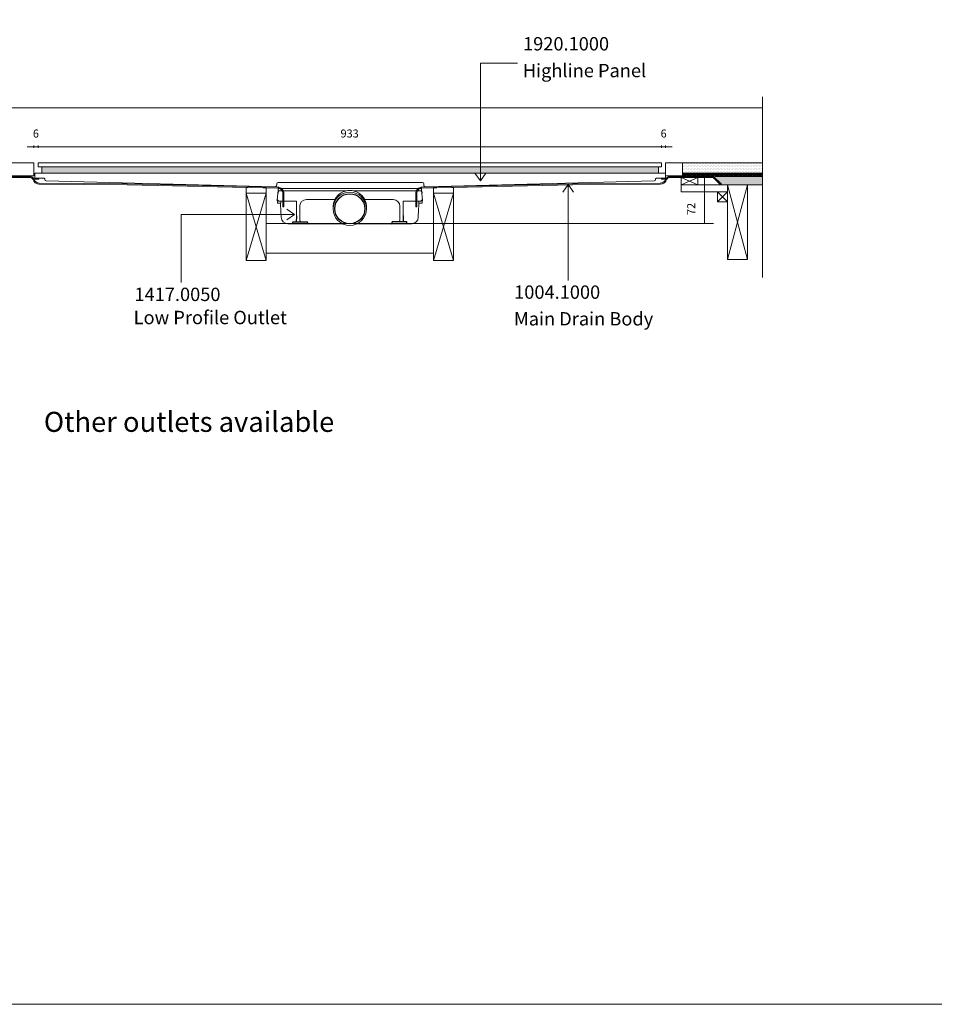
# Model space of a CAD drawing. Units: inches. Extents: x 5 to 2105, y 4 to 1488.
# Drawn here: x 371 to 1055, y 4 to 740 of the extents above; entities that cross this region are included whole.
import ezdxf

# ---------------------------------------------------------------- set-up
doc = ezdxf.new("R2010")
doc.units = ezdxf.units.IN
doc.header["$MEASUREMENT"] = 0
doc.layers.add('A52-A--', color=33, linetype='Continuous', lineweight=25)
for name, color, linetype in [('PDF_0', 7, 'Continuous'), ('PDF_Dimensions', 7, 'Continuous'), ('PDF_hatch', 7, 'Continuous'), ('PDF_Text', 7, 'Continuous')]:
    doc.layers.add(name, color=color, linetype=linetype)
doc.layers.add('PDF_A52-S--', color=7, linetype='Continuous', true_color=0x005f7f)
doc.layers.add('PDF_A52-S-H', color=7, linetype='Continuous', true_color=0x005f7f)
doc.styles.add('PDF Arial', font='arial.ttf')
doc.styles.add('PDF Calibri', font='calibri.ttf')
doc.styles.add('PDF Calibri Bold', font='calibrib.ttf')

# ---------------------------------------------------------------- blocks, each defined once
blk = doc.blocks.new('1417.0050')
at = {"layer": 'A52-A--', "linetype": 'Continuous', "lineweight": 15}
for p, q in [((106, 0), (-106, 0)), ((-107, -1), (-107, -3.4)), ((-107, -3.4), (-77, -3.4)), ((-107, -3.4), (-107, -3.4)), ((-77, -3.4), (-5.8, -3.4)), ((5.8, -3.4), (77, -3.4)), ((107, -3.4), (77, -3.4)), ((107, -1), (107, -3.4)), ((107, -3.4), (107, -3.4)), ((-108.4, -22), (-108.6, -15.2)), ((-103.2, -22), (-108.4, -22)), ((-79.9, -19), (-104.7, -19)), ((-103.5, -22), (-103.5, -24.5)), ((-103.2, -19), (-103.2, -22)), ((-79.9, -24.5), (-79.9, -19)), ((-75, -47.5), (-75, -26.5)), ((-65, -16.5), (-63.5, -16.5)), ((-63.5, -16.5), (-22.3, -16.5)), ((22.3, -16.5), (63.5, -16.5)), ((63.5, -16.5), (65, -16.5)), ((75, -26.5), (75, -47.5)), ((79.9, -19), (79.9, -24.5)), ((79.9, -19), (104.7, -19)), ((103.2, -19), (103.2, -22)), ((103.2, -22), (108.4, -22)), ((103.3, -22), (103.3, -24.5)), ((108.4, -22), (108.6, -15.2)), ((-11.4, -52.5), (-92.8, -52.5)), ((92.6, -52.5), (11.4, -52.5))]:
    blk.add_line(p, q, dxfattribs=at)
at = {"layer": 'A52-A--', "ltscale": 0.2}
for p, q in [((86.9, 0), (86.9, 0)), ((-107, -3.4), (-107.5, -6.9)), ((107, -3.4), (107.5, -6.9)), ((-85.4, -52.5), (-85.4, -49.5)), ((-85.4, -49.5), (-63.5, -49.5)), ((-63.5, -50.5), (-63.5, -49.5)), ((85.2, -49.5), (63.3, -49.5)), ((63.3, -50.5), (63.3, -49.5)), ((85.2, -52.5), (85.2, -49.5)), ((85.2, -52.5), (85.2, -49.5))]:
    blk.add_line(p, q, dxfattribs=at)
at = {"layer": 'A52-A--', "linetype": 'Continuous', "lineweight": 15, "flags": 128}
for points in [[(-108.6, -15.2), (-108.4, -13.8), (-108.2, -12.4), (-108, -10.8), (-107.7, -8.9), (-107.5, -6.9)], [(108.6, -15.2), (108.4, -13.8), (108.2, -12.4), (108, -10.8), (107.8, -8.9), (107.5, -6.9)], [(-103.5, -24.5), (-103.1, -32.2), (-102.6, -42.9)], [(-79.9, -40), (-79.9, -29), (-79.9, -24.5)], [(79.9, -24.5), (79.9, -35.4), (79.9, -40)], [(103.3, -24.5), (102.9, -32.2), (102.4, -42.9)]]:
    blk.add_lwpolyline(points, dxfattribs=at)
at = {"layer": 'A52-A--', "ltscale": 0.2}
for points in [[(-79.9, -40), (-79.9, -42.1), (-79.9, -44.8), (-80, -46.5), (-80, -47.6), (-80.1, -48.6), (-80.5, -49.5)], [(79.9, -40), (79.9, -42.1), (79.9, -44.8), (80, -46.5), (80, -47.6), (80.1, -48.6), (80.5, -49.5)]]:
    blk.add_lwpolyline(points, dxfattribs=at)
at = {"layer": 'A52-A--', "linetype": 'Continuous', "lineweight": 15}
blk.add_circle((0, -30.2), 25, dxfattribs=at)
at = {"layer": 'A52-A--', "ltscale": 0.2}
blk.add_circle((0, -30.2), 22.5, dxfattribs=at)
at = {"layer": 'A52-A--', "linetype": 'Continuous', "lineweight": 15}
for centre, radius, start, end in [((-106, -1), 1, 90, 180), ((106, -1), 1, 0, 90), ((0, -27.7), 25, 357.1714, 182.868), ((-104.6, -15), 3.97, 182.6604, 269.6679), ((-65, -26.5), 10, 90, 180), ((65, -26.5), 10, 0, 90), ((104.6, -15), 3.97, 270.3321, 357.3396), ((-92.7, -42.5), 9.96, 182.3997, 270.4001), ((92.5, -42.5), 9.96, 269.5999, 357.6003), ((-73, -47.5), 2, 180, 270), ((73, -47.5), 2, 270, 0)]:
    blk.add_arc(centre, radius, start, end, dxfattribs=at)
at = {"layer": 'A52-A--', "ltscale": 0.2}
for centre, start, end in [((-61.5, -50.5), 180, 270), ((61.3, -50.5), 270, 360)]:
    blk.add_arc(centre, 2, start, end, dxfattribs=at)

msp = doc.modelspace()

# ---------------------------------------------------------------- linework, layer by layer
at = {"layer": 'PDF_0', "lineweight": 15}
for points in [[(2105.14, 1488.48), (2105.14, 3.55), (5.2, 3.55), (5.2, 1488.48)], [(384.79, 633.09), (851.27, 633.09), (851.27, 630.11), (384.79, 630.11)], [(387.77, 630.11), (387.77, 625.48), (848.88, 625.48), (848.88, 630.11)], [(851.22, 621.54), (852.23, 621.54), (853.19, 621.54), (854.2, 621.54), (854.2, 620.8), (853.19, 620.8), (852.23, 620.8), (851.22, 620.8)], [(865.74, 616.7), (878.25, 616.7), (878.25, 622.24), (865.74, 622.24)], [(893.04, 603.99), (900.54, 603.99), (900.54, 611.49), (893.04, 611.49)], [(900.54, 616.7), (915.54, 616.7), (915.54, 560.84), (900.54, 560.84)], [(555.52, 610.53), (540.52, 610.53), (540.52, 559.94), (555.52, 559.94)], [(680.49, 610.53), (695.5, 610.53), (695.5, 559.94), (680.49, 559.94)]]:
    msp.add_lwpolyline(points, close=True, dxfattribs=at)
at = {"layer": 'PDF_0', "lineweight": 5}
for points in [[(743.38, 707.68), (715.66, 707.68), (715.66, 619.63), (711.62, 625.48)], [(715.66, 619.63), (719.65, 625.48)], [(781.31, 545.09), (781.31, 617.02), (777.27, 611.17)], [(781.31, 617.02), (785.3, 611.17)], [(491.75, 543.56), (491.75, 594.36), (576.72, 594.36), (570.87, 598.4)], [(576.72, 594.36), (570.87, 590.37)]]:
    msp.add_lwpolyline(points, dxfattribs=at)
at = {"layer": 'PDF_0', "lineweight": 15}
for points in [[(926.66, 682.51), (926.66, 547.27)], [(309.41, 674.27), (926.66, 674.27)], [(309.41, 623.46), (381.76, 623.46), (381.76, 633.09), (309.41, 633.09)], [(926.66, 623.46), (854.25, 623.46), (854.25, 633.09), (926.66, 633.09)], [(866.75, 623.46), (866.75, 633.09)], [(371.87, 623.46), (371.87, 622.98)], [(379.37, 623.46), (379.37, 622.87)], [(382.45, 621.54), (383.46, 621.54), (384.48, 621.54), (385.49, 621.54), (385.49, 620.8), (384.48, 620.8), (383.46, 620.8), (382.45, 620.8), (382.45, 621.54), (382.45, 622.02), (382.45, 625.48), (854.2, 625.48), (854.2, 622.02), (854.2, 621.54)], [(856.65, 623.46), (856.65, 622.87)], [(864.15, 623.46), (864.15, 622.98)], [(865.74, 622.24), (878.25, 616.7)], [(878.25, 622.24), (865.74, 616.7), (900.54, 616.7), (900.54, 611.49), (865.74, 611.49), (865.74, 616.7)], [(866.75, 625.48), (926.66, 625.48)], [(866.75, 624.47), (867.02, 624.47), (867.02, 623.73), (869.52, 623.73), (869.52, 624.47), (870.53, 624.47), (870.53, 623.73), (873.03, 623.73), (873.03, 624.47), (874.04, 624.47), (874.04, 623.73), (876.54, 623.73), (876.54, 624.47), (877.5, 624.47), (877.5, 623.73), (880, 623.73), (880, 624.47), (881.01, 624.47), (881.01, 623.73), (883.51, 623.73), (883.51, 624.47), (884.52, 624.47), (884.52, 623.73), (887.02, 623.73), (887.02, 624.47), (888.04, 624.47), (888.04, 623.73), (890.54, 623.73), (890.54, 624.47), (891.55, 624.47), (891.55, 623.73), (894.05, 623.73), (894.05, 624.47), (895, 624.47), (895, 623.73), (897.51, 623.73), (897.51, 624.47), (898.52, 624.47), (898.52, 623.73), (901.02, 623.73), (901.02, 624.47), (902.03, 624.47), (902.03, 623.73), (904.53, 623.73), (904.53, 624.47), (905.54, 624.47), (905.54, 623.73), (908.04, 623.73), (908.04, 624.47), (909.05, 624.47), (909.05, 623.73), (911.55, 623.73), (911.55, 624.47), (912.51, 624.47), (912.51, 623.73), (915.01, 623.73), (915.01, 624.47), (916.02, 624.47), (916.02, 623.73), (918.52, 623.73), (918.52, 624.47), (919.53, 624.47), (919.53, 623.73), (922.03, 623.73), (922.03, 624.47), (923.04, 624.47), (923.04, 623.73), (925.54, 623.73), (925.54, 624.47), (926.5, 624.47), (926.5, 623.73), (926.66, 623.73)], [(871.65, 623.46), (871.65, 622.98)], [(879.15, 623.46), (879.15, 622.98)], [(886.65, 623.46), (886.65, 622.98)], [(891.39, 622.98), (926.66, 622.98)], [(894.15, 623.46), (894.15, 622.98)], [(901.65, 623.46), (901.65, 622.98)], [(909.16, 623.46), (909.16, 622.98)], [(916.66, 623.46), (916.66, 622.98)], [(924.16, 623.46), (924.16, 622.98)], [(555.52, 559.94), (540.52, 610.53), (540.52, 614.68), (555.57, 614.36), (555.52, 610.53), (540.52, 559.94)], [(680.49, 559.94), (695.5, 610.53), (695.5, 614.68), (680.49, 614.36), (680.49, 610.53), (695.5, 559.94)], [(893.04, 611.49), (900.54, 603.99)], [(900.54, 611.49), (893.04, 603.99)], [(900.54, 560.84), (915.54, 616.7), (926.66, 616.7)], [(915.54, 560.84), (900.54, 616.7)], [(555.52, 587.6), (680.49, 587.6)], [(555.52, 565.52), (680.49, 565.52)]]:
    msp.add_lwpolyline(points, dxfattribs=at)
for points in [[(385.49, 621.54), (389.5, 621.54, -0.414223), (389.96, 621.01), (389.96, 620.59, 0.406546), (390.97, 619.63)], [(390.91, 619.58), (561.8, 615.11, 0.421905), (563.34, 616.6), (563.34, 617.5, -0.414195), (564.35, 618.46), (672.35, 618.46, -0.414195), (673.31, 617.5), (673.31, 616.6, 0.421905), (674.92, 615.11)], [(674.85, 615.11), (845.74, 619.63, 0.406556), (846.7, 620.59), (846.75, 621.04, -0.414242), (847.23, 621.54), (851.22, 621.54)]]:
    msp.add_lwpolyline(points, format="xyb", dxfattribs=at)
at = {"layer": 'PDF_0', "transparency": 33554559}
for points in [[(379.37, 623.46), (371.87, 623.46), (379.37, 622.98)], [(371.87, 623.46), (379.37, 622.98), (371.87, 622.98)], [(378.46, 622.98), (378.94, 622.93), (379.37, 622.93)], [(378.46, 622.98), (379.37, 622.98), (379.37, 622.93)], [(378.94, 622.93), (379.37, 622.93), (379.37, 622.87)], [(864.15, 623.46), (856.65, 623.46), (864.15, 622.98)], [(856.65, 623.46), (864.15, 622.98), (856.65, 622.98)], [(856.65, 622.98), (856.65, 622.93), (857.12, 622.93)], [(856.65, 622.98), (857.6, 622.98), (857.12, 622.93)], [(856.65, 622.93), (857.12, 622.93), (856.65, 622.87)], [(879.15, 623.46), (871.65, 623.46), (879.15, 622.98)], [(871.65, 623.46), (879.15, 622.98), (871.65, 622.98)], [(894.15, 623.46), (886.65, 623.46), (894.15, 622.98)], [(886.65, 623.46), (894.15, 622.98), (886.65, 622.98)], [(909.16, 623.46), (901.65, 623.46), (909.16, 622.98)], [(901.65, 623.46), (909.16, 622.98), (901.65, 622.98)], [(924.16, 623.46), (916.66, 623.46), (924.16, 622.98)], [(916.66, 623.46), (924.16, 622.98), (916.66, 622.98)]]:
    msp.add_solid(points, dxfattribs=at)
at = {"layer": 'PDF_0', "color": 9, "true_color": 0xc6c7ca, "transparency": 33554559}
for points in [[(926.66, 622.98), (890.16, 622.98), (926.66, 617.24)], [(890.16, 622.98), (926.66, 617.24), (895.91, 617.24)], [(895.91, 617.24), (926.66, 616.7), (895.38, 616.7)], [(926.66, 617.24), (895.91, 617.24), (926.66, 616.7)]]:
    msp.add_solid(points, dxfattribs=at)
at = {"layer": 'PDF_A52-S--', "lineweight": 13}
msp.add_lwpolyline([(346.17, 622.24), (378.46, 622.24, -0.252955), (381, 620.88, 0.335841), (385.75, 617.24), (451.51, 616.7), (564.09, 614.15), (564.88, 614.04), (565.58, 613.83), (566.27, 613.46), (566.85, 612.93), (567.38, 612.34), (567.7, 611.65), (567.97, 610.9), (568.02, 610.16), (568.02, 600.21), (568.77, 600.21), (568.77, 610.16), (568.66, 611.06), (568.4, 611.97), (567.97, 612.77), (567.44, 613.46), (566.69, 614.04), (565.9, 614.52), (565.04, 614.79), (564.09, 614.89), (451.51, 617.45), (385.75, 617.98, -0.342868), (381.7, 621.18, 0.261933), (378.46, 622.98), (345.85, 622.98)], format="xyb", dxfattribs=at)
msp.add_lwpolyline([(855.12, 620.88, -0.252967), (857.6, 622.24), (889.84, 622.24), (895.38, 616.7), (895.91, 617.24), (890.16, 622.98), (857.6, 622.98, 0.261935), (854.42, 621.18, -0.342868), (850.26, 617.98), (784.56, 617.45), (671.93, 614.89), (671.02, 614.79), (670.17, 614.52), (669.32, 614.04), (668.63, 613.46), (668.04, 612.77), (667.62, 611.97), (667.35, 611.06), (667.3, 610.16), (667.3, 600.21), (668.04, 600.21), (668.04, 610.16), (668.1, 610.9), (668.31, 611.65), (668.68, 612.34), (669.16, 612.93), (669.75, 613.46), (670.44, 613.83), (671.18, 614.04), (671.98, 614.15), (784.56, 616.7), (850.26, 617.24, 0.335846)], format="xyb", close=True, dxfattribs=at)
at = {"layer": 'PDF_A52-S-H', "lineweight": 13}
msp.add_lwpolyline([(867.13, 622.98), (857.98, 622.98)], dxfattribs=at)
at = {"layer": 'PDF_Dimensions', "lineweight": 13}
for points in [[(376.76, 645.17), (381.76, 645.17), (384.79, 645.17), (389.8, 645.17)], [(381.76, 644.21), (381.76, 646.18)], [(851.27, 645.17), (384.79, 645.17)], [(859.25, 645.17), (854.25, 645.17), (851.27, 645.17), (846.27, 645.17)], [(854.25, 644.21), (854.25, 646.18)], [(882.29, 622.98), (884.31, 622.98)], [(883.3, 622.98), (883.3, 587.6)], [(680.49, 587.6), (890, 587.6)], [(882.29, 587.6), (884.31, 587.6)]]:
    msp.add_lwpolyline(points, dxfattribs=at)
for points in [[(384.79, 646.18), (384.79, 644.21)], [(851.27, 646.18), (851.27, 644.21)]]:
    msp.add_lwpolyline(points, close=True, dxfattribs=at)
at = {"layer": 'PDF_hatch', "lineweight": 9}
for points in [[(866.81, 631.28), (866.81, 631.28)], [(866.81, 629.1), (866.81, 629.1)], [(866.81, 626.92), (866.81, 626.92)], [(867.34, 632.4), (867.34, 632.4)], [(867.34, 630.22), (867.34, 630.22)], [(867.34, 628.04), (867.34, 628.04)], [(867.87, 631.28), (867.87, 631.28)], [(867.87, 629.1), (867.87, 629.1)], [(867.87, 626.92), (867.87, 626.92)], [(868.4, 632.4), (868.4, 632.4)], [(868.4, 630.22), (868.4, 630.22)], [(868.4, 628.04), (868.4, 628.04)], [(868.99, 631.28), (868.99, 631.28)], [(868.99, 629.1), (868.99, 629.1)], [(868.99, 626.92), (868.99, 626.92)], [(869.52, 632.4), (869.52, 632.4)], [(869.52, 630.22), (869.52, 630.22)], [(869.52, 628.04), (869.52, 628.04)], [(870.05, 631.28), (870.05, 631.28)], [(870.05, 629.1), (870.05, 629.1)], [(870.05, 626.92), (870.05, 626.92)], [(870.64, 632.4), (870.64, 632.4)], [(870.64, 630.22), (870.64, 630.22)], [(870.64, 628.04), (870.64, 628.04)], [(871.17, 631.28), (871.17, 631.28)], [(871.17, 629.1), (871.17, 629.1)], [(871.17, 626.92), (871.17, 626.92)], [(871.7, 632.4), (871.7, 632.4)], [(871.7, 630.22), (871.7, 630.22)], [(871.7, 628.04), (871.7, 628.04)], [(872.23, 631.28), (872.23, 631.28)], [(872.23, 629.1), (872.23, 629.1)], [(872.23, 626.92), (872.23, 626.92)], [(872.82, 632.4), (872.82, 632.4)], [(872.82, 630.22), (872.82, 630.22)], [(872.82, 628.04), (872.82, 628.04)], [(873.35, 631.28), (873.35, 631.28)], [(873.35, 629.1), (873.35, 629.1)], [(873.35, 626.92), (873.35, 626.92)], [(873.88, 632.4), (873.88, 632.4)], [(873.88, 630.22), (873.88, 630.22)], [(873.88, 628.04), (873.88, 628.04)], [(874.47, 631.28), (874.47, 631.28)], [(874.47, 629.1), (874.47, 629.1)], [(874.47, 626.92), (874.47, 626.92)], [(875, 632.4), (875, 632.4)], [(875, 630.22), (875, 630.22)], [(875, 628.04), (875, 628.04)], [(875.53, 631.28), (875.53, 631.28)], [(875.53, 629.1), (875.53, 629.1)], [(875.53, 626.92), (875.53, 626.92)], [(876.06, 632.4), (876.06, 632.4)], [(876.06, 630.22), (876.06, 630.22)], [(876.06, 628.04), (876.06, 628.04)], [(876.65, 631.28), (876.65, 631.28)], [(876.65, 629.1), (876.65, 629.1)], [(876.65, 626.92), (876.65, 626.92)], [(877.18, 632.4), (877.18, 632.4)], [(877.18, 630.22), (877.18, 630.22)], [(877.18, 628.04), (877.18, 628.04)], [(877.71, 631.28), (877.71, 631.28)], [(877.71, 629.1), (877.71, 629.1)], [(877.71, 626.92), (877.71, 626.92)], [(878.3, 632.4), (878.3, 632.4)], [(878.3, 630.22), (878.3, 630.22)], [(878.3, 628.04), (878.3, 628.04)], [(878.83, 631.28), (878.83, 631.28)], [(878.83, 629.1), (878.83, 629.1)], [(878.83, 626.92), (878.83, 626.92)], [(879.36, 632.4), (879.36, 632.4)], [(879.36, 630.22), (879.36, 630.22)], [(879.36, 628.04), (879.36, 628.04)], [(879.9, 631.28), (879.9, 631.28)], [(879.9, 629.1), (879.9, 629.1)], [(879.9, 626.92), (879.9, 626.92)], [(880.48, 632.4), (880.48, 632.4)], [(880.48, 630.22), (880.48, 630.22)], [(880.48, 628.04), (880.48, 628.04)], [(881.01, 631.28), (881.01, 631.28)], [(881.01, 629.1), (881.01, 629.1)], [(881.01, 626.92), (881.01, 626.92)], [(881.54, 632.4), (881.54, 632.4)], [(881.54, 630.22), (881.54, 630.22)], [(881.54, 628.04), (881.54, 628.04)], [(882.08, 631.28), (882.08, 631.28)], [(882.08, 629.1), (882.08, 629.1)], [(882.08, 626.92), (882.08, 626.92)], [(882.66, 632.4), (882.66, 632.4)], [(882.66, 630.22), (882.66, 630.22)], [(882.66, 628.04), (882.66, 628.04)], [(883.19, 631.28), (883.19, 631.28)], [(883.19, 629.1), (883.19, 629.1)], [(883.19, 626.92), (883.19, 626.92)], [(883.73, 632.4), (883.73, 632.4)], [(883.73, 630.22), (883.73, 630.22)], [(883.73, 628.04), (883.73, 628.04)], [(884.31, 631.28), (884.31, 631.28)], [(884.31, 629.1), (884.31, 629.1)], [(884.31, 626.92), (884.31, 626.92)], [(884.84, 632.4), (884.84, 632.4)], [(884.84, 630.22), (884.84, 630.22)], [(884.84, 628.04), (884.84, 628.04)], [(885.37, 631.28), (885.37, 631.28)], [(885.37, 629.1), (885.37, 629.1)], [(885.37, 626.92), (885.37, 626.92)], [(885.91, 632.4), (885.91, 632.4)], [(885.91, 630.22), (885.91, 630.22)], [(885.91, 628.04), (885.91, 628.04)], [(886.49, 631.28), (886.49, 631.28)], [(886.49, 629.1), (886.49, 629.1)], [(886.49, 626.92), (886.49, 626.92)], [(887.02, 632.4), (887.02, 632.4)], [(887.02, 630.22), (887.02, 630.22)], [(887.02, 628.04), (887.02, 628.04)], [(887.56, 631.28), (887.56, 631.28)], [(887.56, 629.1), (887.56, 629.1)], [(887.56, 626.92), (887.56, 626.92)], [(888.14, 632.4), (888.14, 632.4)], [(888.14, 630.22), (888.14, 630.22)], [(888.14, 628.04), (888.14, 628.04)], [(888.67, 631.28), (888.67, 631.28)], [(888.67, 629.1), (888.67, 629.1)], [(888.67, 626.92), (888.67, 626.92)], [(889.21, 632.4), (889.21, 632.4)], [(889.21, 630.22), (889.21, 630.22)], [(889.21, 628.04), (889.21, 628.04)], [(889.74, 631.28), (889.74, 631.28)], [(889.74, 629.1), (889.74, 629.1)], [(889.74, 626.92), (889.74, 626.92)], [(890.32, 632.4), (890.32, 632.4)], [(890.32, 630.22), (890.32, 630.22)], [(890.32, 628.04), (890.32, 628.04)], [(890.85, 631.28), (890.85, 631.28)], [(890.85, 629.1), (890.85, 629.1)], [(890.85, 626.92), (890.85, 626.92)], [(891.39, 632.4), (891.39, 632.4)], [(891.39, 630.22), (891.39, 630.22)], [(891.39, 628.04), (891.39, 628.04)], [(891.92, 631.28), (891.92, 631.28)], [(891.92, 629.1), (891.92, 629.1)], [(891.92, 626.92), (891.92, 626.92)], [(892.5, 632.4), (892.5, 632.4)], [(892.5, 630.22), (892.5, 630.22)], [(892.5, 628.04), (892.5, 628.04)], [(893.04, 631.28), (893.04, 631.28)], [(893.04, 629.1), (893.04, 629.1)], [(893.04, 626.92), (893.04, 626.92)], [(893.57, 632.4), (893.57, 632.4)], [(893.57, 630.22), (893.57, 630.22)], [(893.57, 628.04), (893.57, 628.04)], [(894.15, 631.28), (894.15, 631.28)], [(894.15, 629.1), (894.15, 629.1)], [(894.15, 626.92), (894.15, 626.92)], [(894.69, 632.4), (894.69, 632.4)], [(894.69, 630.22), (894.69, 630.22)], [(894.69, 628.04), (894.69, 628.04)], [(895.22, 631.28), (895.22, 631.28)], [(895.22, 629.1), (895.22, 629.1)], [(895.22, 626.92), (895.22, 626.92)], [(895.75, 632.4), (895.75, 632.4)], [(895.75, 630.22), (895.75, 630.22)], [(895.75, 628.04), (895.75, 628.04)], [(896.33, 631.28), (896.33, 631.28)], [(896.33, 629.1), (896.33, 629.1)], [(896.33, 626.92), (896.33, 626.92)], [(896.87, 632.4), (896.87, 632.4)], [(896.87, 630.22), (896.87, 630.22)], [(896.87, 628.04), (896.87, 628.04)], [(897.4, 631.28), (897.4, 631.28)], [(897.4, 629.1), (897.4, 629.1)], [(897.4, 626.92), (897.4, 626.92)], [(897.98, 632.4), (897.98, 632.4)], [(897.98, 630.22), (897.98, 630.22)], [(897.98, 628.04), (897.98, 628.04)], [(898.52, 631.28), (898.52, 631.28)], [(898.52, 629.1), (898.52, 629.1)], [(898.52, 626.92), (898.52, 626.92)], [(899.05, 632.4), (899.05, 632.4)], [(899.05, 630.22), (899.05, 630.22)], [(899.05, 628.04), (899.05, 628.04)], [(899.58, 631.28), (899.58, 631.28)], [(899.58, 629.1), (899.58, 629.1)], [(899.58, 626.92), (899.58, 626.92)], [(900.17, 632.4), (900.17, 632.4)], [(900.17, 630.22), (900.17, 630.22)], [(900.17, 628.04), (900.17, 628.04)], [(900.7, 631.28), (900.7, 631.28)], [(900.7, 629.1), (900.7, 629.1)], [(900.7, 626.92), (900.7, 626.92)], [(901.23, 632.4), (901.23, 632.4)], [(901.23, 630.22), (901.23, 630.22)], [(901.23, 628.04), (901.23, 628.04)], [(901.81, 631.28), (901.81, 631.28)], [(901.81, 629.1), (901.81, 629.1)], [(901.81, 626.92), (901.81, 626.92)], [(902.35, 632.4), (902.35, 632.4)], [(902.35, 630.22), (902.35, 630.22)], [(902.35, 628.04), (902.35, 628.04)], [(902.88, 631.28), (902.88, 631.28)], [(902.88, 629.1), (902.88, 629.1)], [(902.88, 626.92), (902.88, 626.92)], [(903.41, 632.4), (903.41, 632.4)], [(903.41, 630.22), (903.41, 630.22)], [(903.41, 628.04), (903.41, 628.04)], [(904, 631.28), (904, 631.28)], [(904, 629.1), (904, 629.1)], [(904, 626.92), (904, 626.92)], [(904.53, 632.4), (904.53, 632.4)], [(904.53, 630.22), (904.53, 630.22)], [(904.53, 628.04), (904.53, 628.04)], [(905.06, 631.28), (905.06, 631.28)], [(905.06, 629.1), (905.06, 629.1)], [(905.06, 626.92), (905.06, 626.92)], [(905.59, 632.4), (905.59, 632.4)], [(905.59, 630.22), (905.59, 630.22)], [(905.59, 628.04), (905.59, 628.04)], [(906.18, 631.28), (906.18, 631.28)], [(906.18, 629.1), (906.18, 629.1)], [(906.18, 626.92), (906.18, 626.92)], [(906.71, 632.4), (906.71, 632.4)], [(906.71, 630.22), (906.71, 630.22)], [(906.71, 628.04), (906.71, 628.04)], [(907.24, 631.28), (907.24, 631.28)], [(907.24, 629.1), (907.24, 629.1)], [(907.24, 626.92), (907.24, 626.92)], [(907.83, 632.4), (907.83, 632.4)], [(907.83, 630.22), (907.83, 630.22)], [(907.83, 628.04), (907.83, 628.04)], [(908.36, 631.28), (908.36, 631.28)], [(908.36, 629.1), (908.36, 629.1)], [(908.36, 626.92), (908.36, 626.92)], [(908.89, 632.4), (908.89, 632.4)], [(908.89, 630.22), (908.89, 630.22)], [(908.89, 628.04), (908.89, 628.04)], [(909.42, 631.28), (909.42, 631.28)], [(909.42, 629.1), (909.42, 629.1)], [(909.42, 626.92), (909.42, 626.92)], [(910.01, 632.4), (910.01, 632.4)], [(910.01, 630.22), (910.01, 630.22)], [(910.01, 628.04), (910.01, 628.04)], [(910.54, 631.28), (910.54, 631.28)], [(910.54, 629.1), (910.54, 629.1)], [(910.54, 626.92), (910.54, 626.92)], [(911.07, 632.4), (911.07, 632.4)], [(911.07, 630.22), (911.07, 630.22)], [(911.07, 628.04), (911.07, 628.04)], [(911.66, 631.28), (911.66, 631.28)], [(911.66, 629.1), (911.66, 629.1)], [(911.66, 626.92), (911.66, 626.92)], [(912.19, 632.4), (912.19, 632.4)], [(912.19, 630.22), (912.19, 630.22)], [(912.19, 628.04), (912.19, 628.04)], [(912.72, 631.28), (912.72, 631.28)], [(912.72, 629.1), (912.72, 629.1)], [(912.72, 626.92), (912.72, 626.92)], [(913.25, 632.4), (913.25, 632.4)], [(913.25, 630.22), (913.25, 630.22)], [(913.25, 628.04), (913.25, 628.04)], [(913.84, 631.28), (913.84, 631.28)], [(913.84, 629.1), (913.84, 629.1)], [(913.84, 626.92), (913.84, 626.92)], [(914.37, 632.4), (914.37, 632.4)], [(914.37, 630.22), (914.37, 630.22)], [(914.37, 628.04), (914.37, 628.04)], [(914.9, 631.28), (914.9, 631.28)], [(914.9, 629.1), (914.9, 629.1)], [(914.9, 626.92), (914.9, 626.92)], [(915.43, 632.4), (915.43, 632.4)], [(915.43, 630.22), (915.43, 630.22)], [(915.43, 628.04), (915.43, 628.04)], [(916.02, 631.28), (916.02, 631.28)], [(916.02, 629.1), (916.02, 629.1)], [(916.02, 626.92), (916.02, 626.92)], [(916.55, 632.4), (916.55, 632.4)], [(916.55, 630.22), (916.55, 630.22)], [(916.55, 628.04), (916.55, 628.04)], [(917.08, 631.28), (917.08, 631.28)], [(917.08, 629.1), (917.08, 629.1)], [(917.08, 626.92), (917.08, 626.92)], [(917.67, 632.4), (917.67, 632.4)], [(917.67, 630.22), (917.67, 630.22)], [(917.67, 628.04), (917.67, 628.04)], [(918.2, 631.28), (918.2, 631.28)], [(918.2, 629.1), (918.2, 629.1)], [(918.2, 626.92), (918.2, 626.92)], [(918.73, 632.4), (918.73, 632.4)], [(918.73, 630.22), (918.73, 630.22)], [(918.73, 628.04), (918.73, 628.04)], [(919.26, 631.28), (919.26, 631.28)], [(919.26, 629.1), (919.26, 629.1)], [(919.26, 626.92), (919.26, 626.92)], [(919.85, 632.4), (919.85, 632.4)], [(919.85, 630.22), (919.85, 630.22)], [(919.85, 628.04), (919.85, 628.04)], [(920.38, 631.28), (920.38, 631.28)], [(920.38, 629.1), (920.38, 629.1)], [(920.38, 626.92), (920.38, 626.92)], [(920.91, 632.4), (920.91, 632.4)], [(920.91, 630.22), (920.91, 630.22)], [(920.91, 628.04), (920.91, 628.04)], [(921.5, 631.28), (921.5, 631.28)], [(921.5, 629.1), (921.5, 629.1)], [(921.5, 626.92), (921.5, 626.92)], [(922.03, 632.4), (922.03, 632.4)], [(922.03, 630.22), (922.03, 630.22)], [(922.03, 628.04), (922.03, 628.04)], [(922.56, 631.28), (922.56, 631.28)], [(922.56, 629.1), (922.56, 629.1)], [(922.56, 626.92), (922.56, 626.92)], [(923.1, 632.4), (923.1, 632.4)], [(923.1, 630.22), (923.1, 630.22)], [(923.1, 628.04), (923.1, 628.04)], [(923.68, 631.28), (923.68, 631.28)], [(923.68, 629.1), (923.68, 629.1)], [(923.68, 626.92), (923.68, 626.92)], [(924.21, 632.4), (924.21, 632.4)], [(924.21, 630.22), (924.21, 630.22)], [(924.21, 628.04), (924.21, 628.04)], [(924.74, 631.28), (924.74, 631.28)], [(924.74, 629.1), (924.74, 629.1)], [(924.74, 626.92), (924.74, 626.92)], [(925.33, 632.4), (925.33, 632.4)], [(925.33, 630.22), (925.33, 630.22)], [(925.33, 628.04), (925.33, 628.04)], [(925.86, 631.28), (925.86, 631.28)], [(925.86, 629.1), (925.86, 629.1)], [(925.86, 626.92), (925.86, 626.92)], [(926.39, 632.4), (926.39, 632.4)], [(926.39, 630.22), (926.39, 630.22)], [(926.39, 628.04), (926.39, 628.04)], [(866.75, 625), (867.23, 625.48)], [(867.02, 624.36), (868.14, 625.48)], [(867.23, 623.73), (868.99, 625.48)], [(867.34, 625.85), (867.34, 625.85)], [(868.14, 623.73), (869.89, 625.48)], [(868.4, 625.85), (868.4, 625.85)], [(869.04, 623.73), (869.52, 624.2)], [(869.52, 625.85), (869.52, 625.85)], [(869.79, 624.47), (870.8, 625.48)], [(870.53, 624.36), (871.65, 625.48)], [(870.64, 625.85), (870.64, 625.85)], [(870.8, 623.73), (872.55, 625.48)], [(871.65, 623.73), (873.4, 625.48)], [(871.7, 625.85), (871.7, 625.85)], [(872.55, 623.73), (873.03, 624.2)], [(872.82, 625.85), (872.82, 625.85)], [(873.3, 624.47), (874.31, 625.48)], [(873.88, 625.85), (873.88, 625.85)], [(874.04, 624.31), (875.21, 625.48)], [(874.31, 623.73), (876.06, 625.48)], [(875, 625.85), (875, 625.85)], [(875.21, 623.73), (876.97, 625.48)], [(876.06, 625.85), (876.06, 625.85)], [(876.12, 623.73), (876.54, 624.15)], [(876.86, 624.47), (877.82, 625.48)], [(877.18, 625.85), (877.18, 625.85)], [(877.5, 624.26), (878.72, 625.48)], [(877.87, 623.73), (879.63, 625.48)], [(878.3, 625.85), (878.3, 625.85)], [(878.72, 623.73), (880.48, 625.48)], [(879.36, 625.85), (879.36, 625.85)], [(879.63, 623.73), (880, 624.1)], [(880.37, 624.47), (881.38, 625.48)], [(880.48, 625.85), (880.48, 625.85)], [(881.01, 624.26), (882.24, 625.48)], [(881.38, 623.73), (883.14, 625.48)], [(881.54, 625.85), (881.54, 625.85)], [(882.29, 623.73), (884.04, 625.48)], [(882.66, 625.85), (882.66, 625.85)], [(883.14, 623.73), (883.51, 624.1)], [(883.73, 625.85), (883.73, 625.85)], [(883.94, 624.47), (884.9, 625.48)], [(884.52, 624.2), (885.8, 625.48)], [(884.84, 625.85), (884.84, 625.85)], [(884.95, 623.73), (886.71, 625.48)], [(885.8, 623.73), (887.56, 625.48)], [(885.91, 625.85), (885.91, 625.85)], [(886.71, 623.73), (887.02, 624.05)], [(887.02, 625.85), (887.02, 625.85)], [(887.45, 624.47), (888.46, 625.48)], [(888.04, 624.15), (889.31, 625.48)], [(888.14, 625.85), (888.14, 625.85)], [(888.46, 623.73), (890.22, 625.48)], [(889.21, 625.85), (889.21, 625.85)], [(889.37, 623.73), (891.12, 625.48)], [(890.22, 623.73), (890.54, 623.99)], [(890.32, 625.85), (890.32, 625.85)], [(890.96, 624.47), (891.97, 625.48)], [(891.39, 625.85), (891.39, 625.85)], [(891.55, 624.15), (892.88, 625.48)], [(892.03, 623.73), (893.73, 625.48)], [(892.5, 625.85), (892.5, 625.85)], [(892.88, 623.73), (894.63, 625.48)], [(893.57, 625.85), (893.57, 625.85)], [(893.78, 623.73), (894.05, 623.99)], [(894.53, 624.47), (895.54, 625.48)], [(894.69, 625.85), (894.69, 625.85)], [(895, 624.1), (896.39, 625.48)], [(895.54, 623.73), (897.29, 625.48)], [(895.75, 625.85), (895.75, 625.85)], [(896.44, 623.73), (898.2, 625.48)], [(896.87, 625.85), (896.87, 625.85)], [(897.29, 623.73), (897.51, 623.94)], [(897.98, 625.85), (897.98, 625.85)], [(898.04, 624.47), (899.05, 625.48)], [(898.52, 624.05), (899.95, 625.48)], [(899.05, 625.85), (899.05, 625.85)], [(899.05, 623.73), (900.8, 625.48)], [(899.95, 623.73), (901.71, 625.48)], [(900.17, 625.85), (900.17, 625.85)], [(900.86, 623.73), (901.02, 623.89)], [(901.23, 625.85), (901.23, 625.85)], [(901.6, 624.47), (902.61, 625.48)], [(902.03, 624.05), (903.46, 625.48)], [(902.35, 625.85), (902.35, 625.85)], [(902.61, 623.73), (904.37, 625.48)], [(903.41, 625.85), (903.41, 625.85)], [(903.52, 623.73), (905.22, 625.48)], [(904.37, 623.73), (904.53, 623.89)], [(904.53, 625.85), (904.53, 625.85)], [(905.11, 624.47), (906.12, 625.48)], [(905.54, 623.99), (907.03, 625.48)], [(905.59, 625.85), (905.59, 625.85)], [(906.12, 623.73), (907.88, 625.48)], [(906.71, 625.85), (906.71, 625.85)], [(907.03, 623.73), (908.78, 625.48)], [(907.83, 625.85), (907.83, 625.85)], [(907.93, 623.73), (908.04, 623.83)], [(908.68, 624.47), (909.69, 625.48)], [(908.89, 625.85), (908.89, 625.85)], [(909.05, 623.94), (910.54, 625.48)], [(909.69, 623.73), (911.44, 625.48)], [(910.01, 625.85), (910.01, 625.85)], [(910.54, 623.73), (912.3, 625.48)], [(911.07, 625.85), (911.07, 625.85)], [(911.44, 623.73), (911.55, 623.78)], [(912.19, 625.85), (912.19, 625.85)], [(912.19, 624.47), (913.2, 625.48)], [(912.51, 623.94), (914.1, 625.48)], [(913.2, 623.73), (914.96, 625.48)], [(913.25, 625.85), (913.25, 625.85)], [(914.1, 623.73), (915.86, 625.48)], [(914.37, 625.85), (914.37, 625.85)], [(915.01, 623.73), (915.01, 623.78)], [(915.43, 625.85), (915.43, 625.85)], [(915.75, 624.47), (916.71, 625.48)], [(916.02, 623.89), (917.62, 625.48)], [(916.55, 625.85), (916.55, 625.85)], [(916.76, 623.73), (918.52, 625.48)], [(917.62, 623.73), (919.37, 625.48)], [(917.67, 625.85), (917.67, 625.85)], [(918.52, 623.73), (918.52, 623.73)], [(918.73, 625.85), (918.73, 625.85)], [(919.26, 624.47), (920.28, 625.48)], [(919.53, 623.83), (921.18, 625.48)], [(919.85, 625.85), (919.85, 625.85)], [(920.28, 623.73), (922.03, 625.48)], [(920.91, 625.85), (920.91, 625.85)], [(921.18, 623.73), (922.94, 625.48)], [(922.03, 625.85), (922.03, 625.85)], [(922.83, 624.47), (923.79, 625.48)], [(923.04, 623.83), (924.69, 625.48)], [(923.1, 625.85), (923.1, 625.85)], [(923.84, 623.73), (925.6, 625.48)], [(924.21, 625.85), (924.21, 625.85)], [(924.69, 623.73), (926.45, 625.48)], [(925.33, 625.85), (925.33, 625.85)], [(926.34, 624.47), (926.66, 624.79)], [(926.39, 625.85), (926.39, 625.85)], [(926.5, 623.78), (926.66, 623.89)]]:
    msp.add_lwpolyline(points, dxfattribs=at)
at = {"layer": 'PDF_hatch', "transparency": 33554559}
for points in [[(848.88, 630.11), (387.77, 630.11), (848.88, 625.48)], [(387.77, 630.11), (848.88, 625.48), (387.77, 625.48)]]:
    msp.add_solid(points, dxfattribs=at)

# ---------------------------------------------------------------- block references
at = {"layer": 'A52-A--', "xscale": 0.5, "yscale": 0.5, "zscale": 0.5}
msp.add_blockref('1417.0050', (618.01, 613.83), dxfattribs=at)

# ---------------------------------------------------------------- texts
at = {"layer": 'PDF_Text', "attachment_point": 7}
for s, insert, char_height, style in [('1920.1000', (747.58, 714.05), 10, 'PDF Calibri Bold'), ('Highline Panel', (747.42, 694.02), 9.9999, 'PDF Calibri'), ('6', (380.96, 650.17), 6, 'PDF Arial'), ('933', (611.06, 650.17), 6, 'PDF Arial'), ('6', (850.47, 650.17), 6, 'PDF Arial'), ('1417.0050', (456.92, 526.58), 10, 'PDF Calibri Bold'), ('1004.1000', (740.93, 528.26), 10, 'PDF Calibri Bold'), ('Low Profile Outlet', (456.33, 509.27), 9.9999, 'PDF Calibri'), ('Main Drain Body', (740.77, 508.3), 9.9999, 'PDF Calibri'), ('Other outlets available', (389.16, 427.14), 14.9998, 'PDF Calibri')]:
    msp.add_mtext(s, dxfattribs=dict(at, insert=insert, char_height=char_height, style=style))
at = {"layer": 'PDF_Text', "insert": (878.27, 594.05), "char_height": 6, "attachment_point": 7, "rotation": 90, "style": 'PDF Arial'}
msp.add_mtext('72', dxfattribs=at)

doc.saveas('drawing.dxf')
